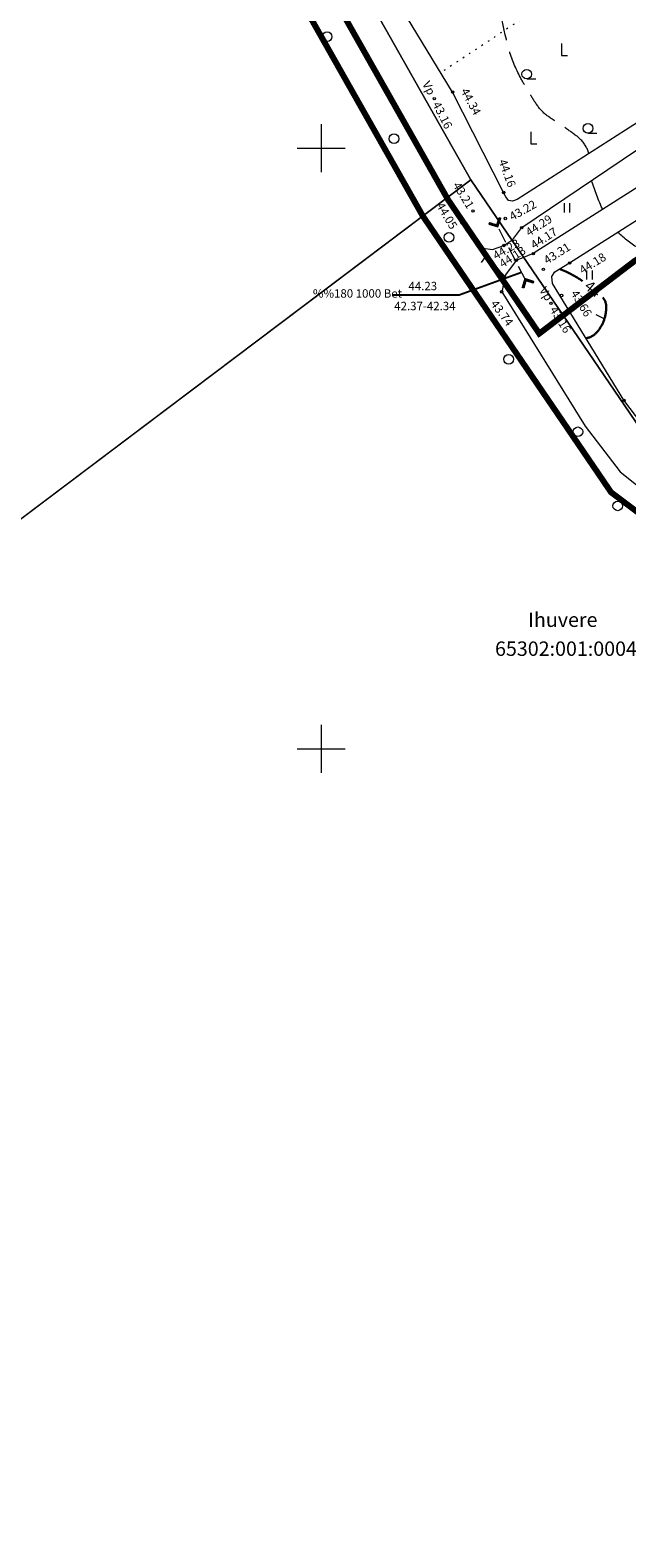
# Model space of a CAD drawing. Units: metres. Extents: x 549400 to 552546, y 6575823 to 6577744.
# Drawn here: x 551052 to 551151, y 6576269 to 6576520 of the extents above; entities that cross this region are included whole.
import ezdxf
from ezdxf.enums import TextEntityAlignment as Align

# ---------------------------------------------------------------- set-up
doc = ezdxf.new("R2010")
doc.units = ezdxf.units.M
doc.header["$MEASUREMENT"] = 0
for name, pattern in [('CENTER', [2, 1.25, -0.25, 0.25, -0.25]), ('ISOPOHI', [0.2, 0.1, 0.1]), ('ISOPOOL', [8, 6, -2]), ('KATASTRIPIIR', [0.02, 0.01, 0.01]), ('KOLVIK', [1.25, 0.25, -1]), ('KRAAVIPERV', [0.02, 0.01, 0.01]), ('TRUUP', [3.5, 2.5, -1])]:
    doc.linetypes.add(name, pattern=pattern)
for name, color, linetype in [('00_siim_planeeritava ala piir', 230, 'Continuous'), ('ABIJOONIS', 7, 'Continuous'), ('HALJASTUS', 8, 'Continuous'), ('HORISONTAAL', 8, 'Continuous'), ('KORGUS', 8, 'Continuous'), ('PIIR', 5, 'Continuous'), ('TRUUP', 132, 'Continuous'), ('VEEKOGU', 8, 'Continuous'), ('VORK', 7, 'Continuous')]:
    doc.layers.add(name, color=color, linetype=linetype)
doc.styles.add('Style-INTL_ISO', font='INTL_ISO.shx')
doc.styles.add('Style-INTL_ISO_ITALIC', font='INTL_ISO_ITALIC.shx')

# ---------------------------------------------------------------- blocks, each defined once
blk = doc.blocks.new('VKORIS')
at = {"layer": 'VORK', "linetype": 'Continuous', "lineweight": 0}
for p, q in [((0, 0.04), (0, -0.04)), ((-0.04, 0), (0.04, 0))]:
    blk.add_line(p, q, dxfattribs=at)
blk = doc.blocks.new('TORVAL')
at = {"layer": 'TRUUP', "linetype": 'Continuous', "lineweight": 0}
for p, q in [((-0.011, 0.009), (-0.009, 0.011)), ((-0.002, 0), (-0.011, 0.009)), ((-0.011, -0.009), (-0.002, 0)), ((-0.0109, 0.0089), (-0.0079, 0.0099)), ((-0.0105, 0.0085), (-0.0075, 0.0095)), ((-0.0104, 0.0096), (-0.0083, 0.0103)), ((-0.0101, 0.0081), (-0.0071, 0.0091)), ((0, 0), (-0.01, 0.01)), ((-0.01, -0.01), (0, 0)), ((-0.0097, 0.0077), (-0.0067, 0.0087)), ((-0.0096, 0.0104), (-0.0087, 0.0107)), ((-0.0093, 0.0073), (-0.0063, 0.0083)), ((0.002, 0), (-0.009, 0.011)), ((-0.0089, 0.0069), (-0.0059, 0.0079)), ((-0.0086, 0.0065), (-0.0055, 0.0075)), ((-0.0082, 0.0061), (-0.0051, 0.0071)), ((-0.0078, 0.0057), (-0.0047, 0.0067)), ((-0.0074, 0.0054), (-0.0043, 0.0064)), ((-0.007, 0.005), (-0.0039, 0.006)), ((-0.0066, 0.0046), (-0.0035, 0.0056)), ((-0.0062, 0.0042), (-0.0031, 0.0052)), ((-0.0058, 0.0038), (-0.0028, 0.0048)), ((-0.0054, 0.0034), (-0.0024, 0.0044)), ((-0.005, 0.003), (-0.002, 0.004)), ((-0.0046, 0.0026), (-0.0016, 0.0036)), ((-0.0042, 0.0022), (-0.0012, 0.0032)), ((-0.004, -0.002), (0.002, 0)), ((-0.0038, 0.0018), (-0.0008, 0.0028)), ((-0.0034, 0.0014), (-0.0004, 0.0024)), ((-0.0032, -0.0012), (0.0016, 0.0004)), ((-0.003, 0.001), (0, 0.002)), ((-0.0026, 0.0006), (0.0004, 0.0016)), ((-0.0024, -0.0004), (0.0012, 0.0008)), ((-0.0022, 0.0002), (0.0008, 0.0012)), ((-0.011, -0.009), (-0.005, -0.007)), ((-0.011, -0.009), (-0.009, -0.011)), ((-0.0106, -0.0094), (-0.0058, -0.0078)), ((-0.0102, -0.0082), (-0.0042, -0.0063)), ((-0.0102, -0.0098), (-0.0066, -0.0086)), ((-0.0098, -0.0102), (-0.0074, -0.0094)), ((-0.0095, -0.0075), (-0.0035, -0.0055)), ((-0.0094, -0.0106), (-0.0082, -0.0102)), ((-0.009, -0.011), (0.002, 0)), ((-0.0087, -0.0067), (-0.0027, -0.0047)), ((-0.0079, -0.0059), (-0.0019, -0.0039)), ((-0.0071, -0.0051), (-0.0011, -0.0031)), ((-0.0063, -0.0043), (-0.0003, -0.0023)), ((-0.0055, -0.0035), (0.0005, -0.0015)), ((-0.0047, -0.0027), (0.0013, -0.0008))]:
    blk.add_line(p, q, dxfattribs=at)
blk = doc.blocks.new('RAIESM')
at = {"layer": 'HALJASTUS', "linetype": 'Continuous', "lineweight": 0}
for p, q in [((0, 0.02), (0, 0)), ((0, 0), (0.01, 0))]:
    blk.add_line(p, q, dxfattribs=at)
blk = doc.blocks.new('HARVIK')
at = {"layer": 'HALJASTUS', "linetype": 'Continuous', "lineweight": 0}
blk.add_line((0, -0.008), (0.015, -0.008), dxfattribs=at)
blk.add_circle((0, 0), 0.008, dxfattribs=at)
blk = doc.blocks.new('METS')
at = {"layer": 'HALJASTUS', "linetype": 'Continuous', "lineweight": 0}
blk.add_circle((0, 0), 0.008, dxfattribs=at)
blk = doc.blocks.new('HEIN')
at = {"layer": 'HALJASTUS', "linetype": 'Continuous', "lineweight": 0}
for p, q in [((-0.0046, 0.0076), (-0.0046, -0.0076)), ((0.0046, 0.0076), (0.0046, -0.0076))]:
    blk.add_line(p, q, dxfattribs=at)
blk = doc.blocks.new('ISOJ')
at = {"layer": 'HORISONTAAL', "linetype": 'Continuous', "lineweight": 0}
blk.add_line((0, 0), (0.015, 0), dxfattribs=at)

msp = doc.modelspace()

# ---------------------------------------------------------------- linework, layer by layer
at = {"layer": '00_siim_planeeritava ala piir', "linetype": 'CENTER', "ltscale": 2, "const_width": 1}
msp.add_lwpolyline([(551614.72, 6577274.82), (551495.91, 6577457.17), (551785.7, 6577638.64), (551769.6, 6577663.62), (551462.74, 6577473.81), (551122.47, 6577255.89), (551252.34, 6577048.26), (550918.44, 6576839.43), (551116.89, 6576488.72), (551148.26, 6576442.69), (551628.99, 6576082.22), (551739.33, 6576004.53), (551923.8, 6575875.91), (551936.52, 6575871.49), (551943.29, 6575880.72), (552117.63, 6576255.6), (552180.27, 6576390.32), (551830.83, 6576940.24), (551620.15, 6577266.42), (551614.72, 6577274.82)], dxfattribs=at)
at = {"layer": '00_siim_planeeritava ala piir', "color": 236, "linetype": 'CENTER', "ltscale": 2, "true_color": 0x7a003d, "const_width": 1}
msp.add_lwpolyline([(551613.2, 6577267.97), (551490.3, 6577456.89), (551781.66, 6577639.89), (551768.67, 6577661.2), (551128.75, 6577255.28), (551259.22, 6577046.67), (550925.15, 6576837.73), (551121.13, 6576491.37), (551136.29, 6576469.13), (551152.17, 6576481.22), (551345.1, 6576601.81), (551534.96, 6576720.49), (551640.05, 6576786.28), (551716.39, 6576833.87), (551752.31, 6576856.35), (551775.71, 6576871.11), (551790.06, 6576879.95), (551842.49, 6576912.63), (551828.71, 6576934.31), (551613.2, 6577267.97)], dxfattribs=at)
at = {"layer": 'ABIJOONIS', "linetype": 'Continuous', "flags": 128}
msp.add_lwpolyline([(551111.79, 6576475.59), (551122.93, 6576475.59), (551133.34, 6576479.35)], dxfattribs=at)
at = {"layer": 'HALJASTUS', "linetype": 'KOLVIK', "lineweight": 0}
msp.add_lwpolyline([(551193.1, 6576562.57), (551181.09, 6576553.08), (551119.91, 6576512.58)], dxfattribs=at)
at = {"layer": 'HORISONTAAL', "linetype": 'ISOPOOL', "lineweight": 0}
for points, knots in [([(551144.5, 6576499.14, 44.5), (551144.46, 6576499.41, 44.5), (551144.38, 6576499.67, 44.5), (551144.26, 6576499.92, 44.5), (551143.83, 6576500.79, 44.5), (551143.21, 6576501.52, 44.5), (551142.44, 6576502.08, 44.5), (551141.67, 6576502.64, 44.5), (551140.89, 6576503.18, 44.5), (551140.11, 6576503.72, 44.5), (551139.33, 6576504.26, 44.5), (551138.52, 6576504.76, 44.5), (551137.75, 6576505.31, 44.5), (551136.99, 6576505.84, 44.5), (551136.35, 6576506.54, 44.5), (551135.83, 6576507.31, 44.5), (551135.34, 6576508.03, 44.5), (551134.89, 6576508.76, 44.5), (551134.45, 6576509.5, 44.5), (551134.01, 6576510.24, 44.5), (551133.57, 6576510.98, 44.5), (551133.17, 6576511.74, 44.5), (551132.36, 6576513.26, 44.5), (551131.7, 6576514.85, 44.5), (551131.23, 6576516.5, 44.5), (551130.04, 6576520.7, 44.5), (551129.56, 6576525.05, 44.5), (551128.38, 6576529.24, 44.5), (551127.87, 6576531.03, 44.5), (551127.38, 6576532.83, 44.5), (551126.81, 6576534.6, 44.5), (551126.24, 6576536.38, 44.5), (551125.67, 6576538.15, 44.5), (551125.1, 6576539.93, 44.5), (551124.53, 6576541.71, 44.5), (551123.96, 6576543.49, 44.5), (551123.4, 6576545.27, 44.5), (551122.82, 6576547.07, 44.5), (551122.33, 6576548.86, 44.5), (551121.85, 6576550.71, 44.5), (551121.21, 6576553.18, 44.5), (551120.94, 6576555.7, 44.5), (551121.09, 6576558.19, 44.5), (551121.24, 6576560.67, 44.5), (551121.57, 6576563.17, 44.5), (551122.12, 6576565.61, 44.5), (551122.66, 6576568.08, 44.5), (551123.21, 6576570.54, 44.5), (551123.77, 6576573, 44.5), (551124.34, 6576575.47, 44.5), (551124.92, 6576577.93, 44.5), (551125.48, 6576580.41, 44.5), (551126.04, 6576582.87, 44.5), (551126.35, 6576585.37, 44.5), (551126.64, 6576587.89, 44.5), (551127.2, 6576592.74, 44.5), (551127.27, 6576597.59, 44.5), (551127.42, 6576602.44, 44.5), (551127.46, 6576603.76, 44.5), (551127.14, 6576605.07, 44.5), (551127.16, 6576606.39, 44.5), (551127.18, 6576607.56, 44.5), (551127.49, 6576608.76, 44.5), (551128.42, 6576609.69, 44.5), (551129.45, 6576610.73, 44.5), (551130.57, 6576611.19, 44.5), (551131.76, 6576611.77, 44.5), (551133.51, 6576612.62, 44.5), (551135.32, 6576613.3, 44.5), (551137.06, 6576614.17, 44.5), (551138.78, 6576615.03, 44.5), (551140.39, 6576615.96, 44.5), (551141.92, 6576617.23, 44.5), (551142.95, 6576618.09, 44.5), (551143.56, 6576619.17, 44.5), (551144.17, 6576620.4, 44.5), (551144.79, 6576621.62, 44.5), (551145.2, 6576622.86, 44.5), (551145.3, 6576624.13, 44.5), (551145.5, 6576626.53, 44.5), (551145.33, 6576629.23, 44.5), (551144.12, 6576631.42, 44.5), (551143.79, 6576632.02, 44.5), (551143.44, 6576632.58, 44.5), (551143.11, 6576633.17, 44.5), (551142.9, 6576633.55, 44.5), (551142.68, 6576633.92, 44.5), (551142.48, 6576634.3, 44.5), (551140.49, 6576638.07, 44.5), (551140.96, 6576642.94, 44.5), (551142.11, 6576646.99, 44.5), (551142.59, 6576648.68, 44.5), (551143.1, 6576650.38, 44.5), (551143.74, 6576652.03, 44.5), (551144.39, 6576653.69, 44.5), (551145.04, 6576655.35, 44.5), (551145.69, 6576657.01, 44.5), (551146.34, 6576658.67, 44.5), (551146.99, 6576660.34, 44.5), (551147.64, 6576662.01, 44.5), (551148.29, 6576663.67, 44.5), (551148.78, 6576665.38, 44.5), (551149.3, 6576667.1, 44.5), (551149.71, 6576668.46, 44.5), (551150.02, 6576669.84, 44.5), (551150.19, 6576671.23, 44.5), (551150.29, 6576672.11, 44.5), (551150.18, 6576673.01, 44.5), (551150.04, 6576673.89, 44.5), (551149.53, 6576677.04, 44.5), (551149.01, 6576680.16, 44.5), (551147.73, 6576683.12, 44.5), (551146.92, 6576684.99, 44.5), (551146.01, 6576686.75, 44.5), (551145.02, 6576688.5, 44.5), (551144.04, 6576690.22, 44.5), (551143.08, 6576691.94, 44.5), (551142.02, 6576693.61, 44.5), (551139.9, 6576696.94, 44.5), (551137.65, 6576700.17, 44.5), (551135.32, 6576703.35, 44.5), (551131.63, 6576708.38, 44.5), (551127.48, 6576713.06, 44.5), (551123.83, 6576718.12, 44.5), (551122.94, 6576719.35, 44.5), (551122.08, 6576720.6, 44.5), (551121.29, 6576721.89, 44.5), (551120.5, 6576723.19, 44.5), (551119.75, 6576724.51, 44.5), (551118.96, 6576725.81, 44.5), (551118.17, 6576727.11, 44.5), (551117.36, 6576728.4, 44.5), (551116.54, 6576729.69, 44.5), (551115.72, 6576730.99, 44.5), (551114.81, 6576732.22, 44.5), (551113.76, 6576733.37, 44.5), (551112.58, 6576734.66, 44.5), (551111.2, 6576735.66, 44.5), (551109.74, 6576736.61, 44.5), (551108.29, 6576737.56, 44.5), (551106.82, 6576738.44, 44.5), (551105.26, 6576739.2, 44.5), (551104.82, 6576739.42, 44.5), (551104.36, 6576739.6, 44.5), (551103.9, 6576739.77, 44.5), (551103.42, 6576739.94, 44.5), (551102.91, 6576740, 44.5), (551102.43, 6576740.17, 44.5), (551101.52, 6576740.47, 44.5), (551100.6, 6576740.83, 44.5), (551100.01, 6576741.65, 44.5), (551099.11, 6576742.9, 44.5), (551098.75, 6576744.25, 44.5), (551098.35, 6576745.64, 44.5), (551098.15, 6576746.33, 44.5), (551098, 6576747.02, 44.5), (551097.78, 6576747.71, 44.5), (551097.57, 6576748.39, 44.5), (551097.35, 6576749.07, 44.5), (551097.11, 6576749.74, 44.5), (551096.57, 6576751.26, 44.5), (551095.95, 6576752.76, 44.5), (551095.35, 6576754.26, 44.5), (551094.74, 6576755.78, 44.5), (551094.13, 6576757.26, 44.5), (551093.3, 6576758.72, 44.5), (551092.19, 6576760.66, 44.5), (551090.18, 6576762.03, 44.5), (551088.08, 6576762.68, 44.5), (551085.81, 6576763.39, 44.5), (551083.53, 6576763.96, 44.5), (551081.22, 6576764.44, 44.5), (551080.01, 6576764.69, 44.5), (551078.81, 6576764.95, 44.5), (551077.59, 6576765.17, 44.5), (551076.38, 6576765.4, 44.5), (551075.16, 6576765.58, 44.5), (551073.94, 6576765.79, 44.5), (551071.5, 6576766.2, 44.5), (551069.07, 6576766.64, 44.5), (551066.69, 6576767.36, 44.5), (551066.16, 6576767.52, 44.5), (551066.05, 6576768.27, 44.5), (551065.61, 6576768.59, 44.5), (551065.05, 6576768.99, 44.5), (551064.48, 6576769.38, 44.5), (551063.81, 6576769.61, 44.5), (551063.53, 6576769.7, 44.5), (551063.25, 6576769.78, 44.5), (551062.96, 6576769.78, 44.5), (551062.66, 6576769.78, 44.5), (551062.36, 6576769.76, 44.5), (551062.06, 6576769.76, 44.5), (551061.76, 6576769.76, 44.5), (551061.46, 6576769.76, 44.5), (551061.17, 6576769.76, 44.5), (551060.87, 6576769.77, 44.5), (551060.59, 6576769.85, 44.5), (551060.32, 6576769.99, 44.5), (551059.42, 6576770.45, 44.5), (551058.68, 6576771.07, 44.5), (551058.18, 6576771.9, 44.5), (551057.77, 6576772.57, 44.5), (551057.44, 6576773.25, 44.5), (551057.1, 6576773.95, 44.5), (551056.75, 6576774.67, 44.5), (551056.09, 6576775.34, 44.5), (551056.13, 6576776.13, 44.5), (551056.35, 6576779.96, 44.5), (551056.56, 6576783.78, 44.5), (551056.78, 6576787.61, 44.5)], [0, 0, 0, 0, 0.002315, 0.002315, 0.002315, 0.010332, 0.010332, 0.010332, 0.018424, 0.018424, 0.018424, 0.026508, 0.026508, 0.026508, 0.034375, 0.034375, 0.034375, 0.041723, 0.041723, 0.041723, 0.049063, 0.049063, 0.049063, 0.063639, 0.063639, 0.063639, 0.100699, 0.100699, 0.100699, 0.116559, 0.116559, 0.116559, 0.132435, 0.132435, 0.132435, 0.14837, 0.14837, 0.14837, 0.164411, 0.164411, 0.164411, 0.185754, 0.185754, 0.185754, 0.207015, 0.207015, 0.207015, 0.228511, 0.228511, 0.228511, 0.250096, 0.250096, 0.250096, 0.271591, 0.271591, 0.271591, 0.312954, 0.312954, 0.312954, 0.324192, 0.324192, 0.324192, 0.334219, 0.334219, 0.334219, 0.345389, 0.345389, 0.345389, 0.361905, 0.361905, 0.361905, 0.378209, 0.378209, 0.378209, 0.389241, 0.389241, 0.389241, 0.400313, 0.400313, 0.400313, 0.421281, 0.421281, 0.421281, 0.427017, 0.427017, 0.427017, 0.430689, 0.430689, 0.430689, 0.466728, 0.466728, 0.466728, 0.481767, 0.481767, 0.481767, 0.496942, 0.496942, 0.496942, 0.512174, 0.512174, 0.512174, 0.527381, 0.527381, 0.527381, 0.539374, 0.539374, 0.539374, 0.546937, 0.546937, 0.546937, 0.573947, 0.573947, 0.573947, 0.59105, 0.59105, 0.59105, 0.607874, 0.607874, 0.607874, 0.641428, 0.641428, 0.641428, 0.69455, 0.69455, 0.69455, 0.707458, 0.707458, 0.707458, 0.720397, 0.720397, 0.720397, 0.73338, 0.73338, 0.73338, 0.746473, 0.746473, 0.746473, 0.761125, 0.761125, 0.761125, 0.775821, 0.775821, 0.775821, 0.780006, 0.780006, 0.780006, 0.784339, 0.784339, 0.784339, 0.792388, 0.792388, 0.792388, 0.804649, 0.804649, 0.804649, 0.810739, 0.810739, 0.810739, 0.816819, 0.816819, 0.816819, 0.830592, 0.830592, 0.830592, 0.844523, 0.844523, 0.844523, 0.863123, 0.863123, 0.863123, 0.883227, 0.883227, 0.883227, 0.893734, 0.893734, 0.893734, 0.904253, 0.904253, 0.904253, 0.925307, 0.925307, 0.925307, 0.929953, 0.929953, 0.929953, 0.935826, 0.935826, 0.935826, 0.93829, 0.93829, 0.93829, 0.940837, 0.940837, 0.940837, 0.943378, 0.943378, 0.943378, 0.945865, 0.945865, 0.945865, 0.954008, 0.954008, 0.954008, 0.960585, 0.960585, 0.960585, 0.967359, 0.967359, 0.967359, 1, 1, 1, 1]), ([(551576.54, 6576350.23, 44.5), (551575.68, 6576351.97, 44.5), (551574.81, 6576353.71, 44.5), (551573.95, 6576355.45, 44.5), (551573.38, 6576356.6, 44.5), (551573.35, 6576358, 44.5), (551572.59, 6576359.05, 44.5), (551571.81, 6576360.13, 44.5), (551570.87, 6576361.05, 44.5), (551569.97, 6576362.02, 44.5), (551569.61, 6576362.41, 44.5), (551569.23, 6576362.78, 44.5), (551568.87, 6576363.18, 44.5), (551568.24, 6576363.89, 44.5), (551567.73, 6576364.69, 44.5), (551567.35, 6576365.56, 44.5), (551566.96, 6576366.44, 44.5), (551566.61, 6576367.32, 44.5), (551566.27, 6576368.22, 44.5), (551565.93, 6576369.12, 44.5), (551565.64, 6576370.04, 44.5), (551565.3, 6576370.94, 44.5), (551564.96, 6576371.84, 44.5), (551564.52, 6576372.69, 44.5), (551564.07, 6576373.54, 44.5), (551563.89, 6576373.88, 44.5), (551563.71, 6576374.23, 44.5), (551563.4, 6576374.45, 44.5), (551560.05, 6576376.9, 44.5), (551556.67, 6576379.24, 44.5), (551553.28, 6576381.6, 44.5), (551549.12, 6576384.5, 44.5), (551544.93, 6576387.35, 44.5), (551540.77, 6576390.27, 44.5), (551539.09, 6576391.45, 44.5), (551537.59, 6576392.85, 44.5), (551536.2, 6576394.37, 44.5), (551536.19, 6576394.38, 44.5), (551536.18, 6576394.4, 44.5), (551536.17, 6576394.41, 44.5), (551534.97, 6576395.77, 44.5), (551533.75, 6576397.11, 44.5), (551532.42, 6576398.35, 44.5), (551527.96, 6576402.49, 44.5), (551523.38, 6576406.45, 44.5), (551518.79, 6576410.44, 44.5), (551514.4, 6576414.26, 44.5), (551510.03, 6576417.91, 44.5), (551505.29, 6576421.45, 44.5), (551504.92, 6576421.73, 44.5), (551504.48, 6576421.89, 44.5), (551504.03, 6576421.96, 44.5), (551503.11, 6576422.1, 44.5), (551502.18, 6576422.13, 44.5), (551501.26, 6576422.06, 44.5), (551495.31, 6576421.6, 44.5), (551489.35, 6576421.03, 44.5), (551483.43, 6576420.37, 44.5), (551481.64, 6576420.17, 44.5), (551479.86, 6576419.69, 44.5), (551478.08, 6576419.59, 44.5), (551476.86, 6576419.52, 44.5), (551475.62, 6576419.78, 44.5), (551474.4, 6576420.03, 44.5), (551473.83, 6576420.15, 44.5), (551473.28, 6576420.27, 44.5), (551472.73, 6576420.41, 44.5), (551472.17, 6576420.55, 44.5), (551471.63, 6576420.73, 44.5), (551471.07, 6576420.87, 44.5), (551469.97, 6576421.15, 44.5), (551468.85, 6576421.43, 44.5), (551467.72, 6576421.42, 44.5), (551464.93, 6576421.4, 44.5), (551462.15, 6576421.37, 44.5), (551459.36, 6576421.34, 44.5), (551459.09, 6576421.34, 44.5), (551458.81, 6576421.33, 44.5), (551458.54, 6576421.33, 44.5), (551458.28, 6576421.33, 44.5), (551458.02, 6576421.4, 44.5), (551457.77, 6576421.47, 44.5), (551455.84, 6576421.97, 44.5), (551453.91, 6576422.46, 44.5), (551452, 6576423.03, 44.5), (551450.1, 6576423.59, 44.5), (551448.2, 6576424.15, 44.5), (551446.3, 6576424.72, 44.5), (551444.39, 6576425.28, 44.5), (551442.49, 6576425.85, 44.5), (551440.59, 6576426.41, 44.5), (551438.68, 6576426.98, 44.5), (551436.75, 6576427.48, 44.5), (551434.82, 6576427.97, 44.5), (551431.78, 6576428.75, 44.5), (551428.72, 6576429.42, 44.5), (551425.64, 6576430, 44.5), (551424.1, 6576430.29, 44.5), (551422.56, 6576430.52, 44.5), (551421.01, 6576430.76, 44.5), (551419.46, 6576430.99, 44.5), (551417.91, 6576431.18, 44.5), (551416.35, 6576431.32, 44.5), (551411.45, 6576431.75, 44.5), (551406.47, 6576431.64, 44.5), (551401.57, 6576431.09, 44.5), (551400.42, 6576430.96, 44.5), (551399.28, 6576430.82, 44.5), (551398.14, 6576430.62, 44.5), (551397, 6576430.42, 44.5), (551395.86, 6576430.23, 44.5), (551394.72, 6576430.03, 44.5), (551393.58, 6576429.83, 44.5), (551392.44, 6576429.64, 44.5), (551391.29, 6576429.44, 44.5), (551390.15, 6576429.24, 44.5), (551389, 6576429.11, 44.5), (551387.85, 6576428.98, 44.5), (551385.47, 6576428.7, 44.5), (551383.07, 6576428.55, 44.5), (551380.69, 6576428.6, 44.5), (551369.44, 6576428.85, 44.5), (551358.2, 6576429.92, 44.5), (551346.98, 6576431.35, 44.5), (551344.48, 6576431.67, 44.5), (551341.99, 6576432, 44.5), (551339.51, 6576432.43, 44.5), (551332.82, 6576433.59, 44.5), (551326.18, 6576434.95, 44.5), (551319.53, 6576436.33, 44.5), (551312.53, 6576437.78, 44.5), (551305.59, 6576439.37, 44.5), (551298.71, 6576441.39, 44.5), (551297.83, 6576441.65, 44.5), (551296.99, 6576442.02, 44.5), (551296.16, 6576442.43, 44.5), (551293.62, 6576443.67, 44.5), (551291.25, 6576445.21, 44.5), (551288.69, 6576446.4, 44.5), (551287.14, 6576447.12, 44.5), (551285.58, 6576447.84, 44.5), (551284, 6576448.5, 44.5), (551282.41, 6576449.15, 44.5), (551280.82, 6576449.8, 44.5), (551279.24, 6576450.45, 44.5), (551277.65, 6576451.1, 44.5), (551276.06, 6576451.75, 44.5), (551274.48, 6576452.41, 44.5), (551272.89, 6576453.06, 44.5), (551271.33, 6576453.79, 44.5), (551269.78, 6576454.52, 44.5), (551267.34, 6576455.68, 44.5), (551264.91, 6576456.89, 44.5), (551262.67, 6576458.4, 44.5), (551256.25, 6576462.74, 44.5), (551249.85, 6576467.1, 44.5), (551243.44, 6576471.46, 44.5), (551239.43, 6576474.19, 44.5), (551235.49, 6576476.94, 44.5), (551231.41, 6576479.67, 44.5), (551230.17, 6576480.5, 44.5), (551228.59, 6576481.39, 44.5), (551227.2, 6576481.02, 44.5), (551225.41, 6576480.54, 44.5), (551223.62, 6576479.8, 44.5), (551221.83, 6576479.1, 44.5), (551214.52, 6576476.25, 44.5), (551207.62, 6576472.92, 44.5), (551200.2, 6576470.35, 44.5), (551194.99, 6576468.54, 44.5), (551189.54, 6576467.97, 44.5), (551184.09, 6576467.36, 44.5), (551180.4, 6576466.95, 44.5), (551176.71, 6576466.77, 44.5), (551173.02, 6576466.77, 44.5), (551171.78, 6576466.77, 44.5), (551170.54, 6576466.87, 44.5), (551169.31, 6576467.15, 44.5), (551168.68, 6576467.3, 44.5), (551168.1, 6576467.53, 44.5), (551167.53, 6576467.83, 44.5), (551167.23, 6576467.99, 44.5), (551166.95, 6576468.16, 44.5), (551166.67, 6576468.35, 44.5), (551166.37, 6576468.55, 44.5), (551166.1, 6576468.74, 44.5), (551165.83, 6576469.01, 44.5), (551165.49, 6576469.35, 44.5), (551165.23, 6576469.76, 44.5), (551165.21, 6576470.21, 44.5), (551165.18, 6576470.68, 44.5), (551165.24, 6576471.15, 44.5), (551165.31, 6576471.61, 44.5), (551165.38, 6576472.09, 44.5), (551165.51, 6576472.57, 44.5), (551165.56, 6576473.04, 44.5), (551165.62, 6576473.48, 44.5), (551165.55, 6576473.92, 44.5), (551165.4, 6576474.35, 44.5), (551165.19, 6576474.94, 44.5), (551164.89, 6576475.44, 44.5), (551164.44, 6576475.86, 44.5), (551163.28, 6576476.95, 44.5), (551162.11, 6576477.9, 44.5), (551160.78, 6576478.69, 44.5), (551159.47, 6576479.46, 44.5), (551158.16, 6576480.23, 44.5), (551156.84, 6576480.99, 44.5), (551155.54, 6576481.75, 44.5), (551154.23, 6576482.5, 44.5), (551152.93, 6576483.26, 44.5), (551151.65, 6576484.02, 44.5), (551150.5, 6576484.98, 44.5), (551149.38, 6576485.96, 44.5)], [0, 0, 0, 0, 0.012037, 0.012037, 0.012037, 0.019986, 0.019986, 0.019986, 0.028167, 0.028167, 0.028167, 0.031469, 0.031469, 0.031469, 0.037303, 0.037303, 0.037303, 0.043222, 0.043222, 0.043222, 0.049209, 0.049209, 0.049209, 0.05514, 0.05514, 0.05514, 0.057474, 0.057474, 0.057474, 0.08307, 0.08307, 0.08307, 0.11451, 0.11451, 0.11451, 0.127192, 0.127192, 0.127192, 0.127296, 0.127296, 0.127296, 0.138531, 0.138531, 0.138531, 0.176166, 0.176166, 0.176166, 0.212151, 0.212151, 0.212151, 0.214958, 0.214958, 0.214958, 0.220684, 0.220684, 0.220684, 0.257679, 0.257679, 0.257679, 0.268848, 0.268848, 0.268848, 0.276503, 0.276503, 0.276503, 0.280049, 0.280049, 0.280049, 0.283604, 0.283604, 0.283604, 0.290612, 0.290612, 0.290612, 0.307881, 0.307881, 0.307881, 0.309575, 0.309575, 0.309575, 0.311192, 0.311192, 0.311192, 0.323527, 0.323527, 0.323527, 0.335829, 0.335829, 0.335829, 0.348131, 0.348131, 0.348131, 0.360467, 0.360467, 0.360467, 0.379887, 0.379887, 0.379887, 0.389584, 0.389584, 0.389584, 0.399275, 0.399275, 0.399275, 0.429809, 0.429809, 0.429809, 0.436966, 0.436966, 0.436966, 0.444135, 0.444135, 0.444135, 0.45131, 0.45131, 0.45131, 0.458487, 0.458487, 0.458487, 0.473298, 0.473298, 0.473298, 0.543162, 0.543162, 0.543162, 0.558753, 0.558753, 0.558753, 0.600804, 0.600804, 0.600804, 0.645062, 0.645062, 0.645062, 0.650751, 0.650751, 0.650751, 0.668225, 0.668225, 0.668225, 0.678842, 0.678842, 0.678842, 0.689471, 0.689471, 0.689471, 0.700107, 0.700107, 0.700107, 0.710741, 0.710741, 0.710741, 0.727472, 0.727472, 0.727472, 0.775489, 0.775489, 0.775489, 0.805574, 0.805574, 0.805574, 0.814707, 0.814707, 0.814707, 0.826487, 0.826487, 0.826487, 0.874684, 0.874684, 0.874684, 0.90853, 0.90853, 0.90853, 0.931429, 0.931429, 0.931429, 0.939129, 0.939129, 0.939129, 0.943065, 0.943065, 0.943065, 0.945143, 0.945143, 0.945143, 0.94735, 0.94735, 0.94735, 0.950147, 0.950147, 0.950147, 0.953043, 0.953043, 0.953043, 0.956049, 0.956049, 0.956049, 0.958769, 0.958769, 0.958769, 0.962465, 0.962465, 0.962465, 0.972018, 0.972018, 0.972018, 0.981441, 0.981441, 0.981441, 0.990783, 0.990783, 0.990783, 1, 1, 1, 1])]:
    msp.add_open_spline(points, degree=3, knots=knots, dxfattribs=at)
msp.add_open_spline([(551146.87, 6576489.7, 44.5), (551146.18, 6576491.31, 44.5), (551145.5, 6576492.94, 44.5), (551145.02, 6576494.62, 44.5)], degree=3, dxfattribs=at)
at = {"layer": 'HORISONTAAL', "linetype": 'ISOPOHI', "lineweight": 30}
for points, knots in [([(551130.66, 6576478.49, 44), (551130.64, 6576478.5, 44), (551130.61, 6576478.52, 44), (551130.59, 6576478.54, 44), (551130.45, 6576478.66, 44), (551130.33, 6576478.78, 44), (551130.2, 6576478.91, 44), (551130.08, 6576479.04, 44), (551129.96, 6576479.17, 44), (551129.84, 6576479.31, 44), (551129.72, 6576479.44, 44), (551129.6, 6576479.58, 44), (551129.49, 6576479.72, 44), (551129.38, 6576479.86, 44), (551129.26, 6576480, 44), (551129.15, 6576480.14, 44), (551127.45, 6576482.24, 44), (551125.75, 6576484.35, 44), (551124.05, 6576486.45, 44)], [0, 0, 0, 0, 0.008523, 0.008523, 0.008523, 0.060218, 0.060218, 0.060218, 0.112252, 0.112252, 0.112252, 0.164482, 0.164482, 0.164482, 0.216613, 0.216613, 0.216613, 1, 1, 1, 1]), ([(551143.51, 6576477.87, 44), (551143.21, 6576478.07, 44), (551142.9, 6576478.27, 44), (551142.59, 6576478.46, 44), (551142.33, 6576478.62, 44), (551142.06, 6576478.77, 44), (551141.78, 6576478.92, 44), (551141.51, 6576479.07, 44), (551141.24, 6576479.22, 44), (551140.96, 6576479.35, 44), (551140.62, 6576479.52, 44), (551140.27, 6576479.67, 44), (551139.91, 6576479.8, 44), (551139.85, 6576479.82, 44), (551139.79, 6576479.84, 44), (551139.73, 6576479.86, 44)], [0, 0, 0, 0, 0.254621, 0.254621, 0.254621, 0.472762, 0.472762, 0.472762, 0.689186, 0.689186, 0.689186, 0.955859, 0.955859, 0.955859, 1, 1, 1, 1]), ([(551144.12, 6576468.38, 44), (551144.14, 6576468.38, 44), (551144.17, 6576468.39, 44), (551144.2, 6576468.39, 44), (551144.28, 6576468.4, 44), (551144.35, 6576468.41, 44), (551144.42, 6576468.43, 44), (551144.5, 6576468.44, 44), (551144.57, 6576468.46, 44), (551144.64, 6576468.49, 44), (551144.79, 6576468.54, 44), (551144.94, 6576468.6, 44), (551145.07, 6576468.68, 44), (551145.22, 6576468.77, 44), (551145.36, 6576468.86, 44), (551145.49, 6576468.97, 44), (551145.55, 6576469.02, 44), (551145.62, 6576469.08, 44), (551145.68, 6576469.14, 44), (551145.74, 6576469.2, 44), (551145.8, 6576469.26, 44), (551145.85, 6576469.32, 44), (551145.98, 6576469.47, 44), (551146.11, 6576469.62, 44), (551146.22, 6576469.77, 44), (551146.33, 6576469.92, 44), (551146.44, 6576470.08, 44), (551146.53, 6576470.24, 44), (551146.63, 6576470.41, 44), (551146.72, 6576470.57, 44), (551146.8, 6576470.74, 44), (551146.84, 6576470.83, 44), (551146.88, 6576470.91, 44), (551146.91, 6576471, 44), (551146.95, 6576471.09, 44), (551146.99, 6576471.18, 44), (551147.02, 6576471.28, 44), (551147.09, 6576471.46, 44), (551147.15, 6576471.64, 44), (551147.21, 6576471.82, 44), (551147.26, 6576472.01, 44), (551147.3, 6576472.19, 44), (551147.33, 6576472.37, 44), (551147.37, 6576472.56, 44), (551147.39, 6576472.74, 44), (551147.41, 6576472.93, 44), (551147.42, 6576473.02, 44), (551147.43, 6576473.11, 44), (551147.44, 6576473.2, 44), (551147.44, 6576473.29, 44), (551147.44, 6576473.38, 44), (551147.45, 6576473.48, 44), (551147.45, 6576473.56, 44), (551147.45, 6576473.64, 44), (551147.44, 6576473.72, 44), (551147.44, 6576473.8, 44), (551147.43, 6576473.87, 44), (551147.42, 6576473.95, 44), (551147.41, 6576474.03, 44), (551147.39, 6576474.11, 44), (551147.37, 6576474.19, 44), (551147.35, 6576474.27, 44), (551147.33, 6576474.35, 44), (551147.3, 6576474.43, 44), (551147.27, 6576474.5, 44), (551147.24, 6576474.57, 44), (551147.21, 6576474.63, 44), (551147.18, 6576474.7, 44), (551147.15, 6576474.76, 44), (551147.11, 6576474.82, 44), (551147.04, 6576474.94, 44), (551146.96, 6576475.05, 44), (551146.87, 6576475.15, 44)], [0, 0, 0, 0, 0.010064, 0.010064, 0.010064, 0.037174, 0.037174, 0.037174, 0.064483, 0.064483, 0.064483, 0.120531, 0.120531, 0.120531, 0.180764, 0.180764, 0.180764, 0.210914, 0.210914, 0.210914, 0.241857, 0.241857, 0.241857, 0.310951, 0.310951, 0.310951, 0.3781, 0.3781, 0.3781, 0.445406, 0.445406, 0.445406, 0.479749, 0.479749, 0.479749, 0.514858, 0.514858, 0.514858, 0.583847, 0.583847, 0.583847, 0.651205, 0.651205, 0.651205, 0.71758, 0.71758, 0.71758, 0.750575, 0.750575, 0.750575, 0.783514, 0.783514, 0.783514, 0.81196, 0.81196, 0.81196, 0.84061, 0.84061, 0.84061, 0.869679, 0.869679, 0.869679, 0.899515, 0.899515, 0.899515, 0.925784, 0.925784, 0.925784, 0.951299, 0.951299, 0.951299, 1, 1, 1, 1])]:
    msp.add_open_spline(points, degree=3, knots=knots, dxfattribs=at)
at = {"layer": 'KORGUS', "linetype": 'Continuous', "lineweight": 0}
for centre in [(551121.87, 6576509.35), (551118.81, 6576508.25), (551130.36, 6576492.62), (551125.27, 6576489.55), (551123.41, 6576487.57), (551130.64, 6576488.29), (551133.37, 6576486.77), (551130.42, 6576483.8), (551135.29, 6576482.44), (551132.47, 6576481.31), (551136.99, 6576479.84), (551141.35, 6576480.89), (551130.04, 6576476.08), (551138.24, 6576474.16), (551140, 6576475.47), (551150.38, 6576458.03)]:
    msp.add_circle(centre, 0.2, dxfattribs=at)
at = {"layer": 'PIIR', "linetype": 'KATASTRIPIIR', "lineweight": 0}
msp.add_lwpolyline([(551824.5, 6576931.61), (552168.9, 6576389.58), (552108.56, 6576259.82), (551934.64, 6575885.84), (551932.82, 6575883.36), (551928.38, 6575884.9), (551745.07, 6576012.72), (551634.86, 6576090.32), (551423.75, 6576247.5), (551217.17, 6576401.56), (551155.64, 6576449.61), (551124.88, 6576494.75), (550931.86, 6576836.02), (550935.94, 6576838.57), (551427.33, 6577145.92), (551611.67, 6577261.12)], close=True, dxfattribs=at)
for points in [[(550882.61, 6576917.87), (550931.86, 6576836.02), (551124.88, 6576494.75), (551025.14, 6576419.56)], [(551014.97, 6576411.9), (551124.88, 6576494.75), (551155.64, 6576449.61), (551217.17, 6576401.56), (551212.85, 6576395.52), (551209.36, 6576279.68)]]:
    msp.add_lwpolyline(points, dxfattribs=at)
at = {"layer": 'TRUUP', "linetype": 'TRUUP', "lineweight": 0}
msp.add_lwpolyline([(551133.99, 6576478.1), (551129.31, 6576487.06)], dxfattribs=at)
at = {"layer": 'VEEKOGU', "linetype": 'KRAAVIPERV', "lineweight": 0}
for points in [[(551067.11, 6576586.41), (551123.41, 6576487.57), (551126.88, 6576483.34), (551128.51, 6576483.11), (551130.42, 6576483.8), (551131.87, 6576484.82), (551133.37, 6576486.77), (551154.86, 6576501.27), (551182.08, 6576518.6), (551208.19, 6576535.68)], [(551179.85, 6576521.42), (551153.45, 6576504.75), (551132.59, 6576491.43), (551131.85, 6576491.18), (551131.19, 6576491.3), (551130.71, 6576491.87), (551130.36, 6576492.62), (551121.87, 6576509.35), (551103.23, 6576539.95)], [(551212.4, 6576531.32), (551185.91, 6576513.88), (551158.51, 6576497.25), (551135.29, 6576482.44), (551132.47, 6576481.31), (551130.68, 6576478.92), (551130.04, 6576476.08), (551143.95, 6576453.69), (551149.74, 6576446.11), (551168.84, 6576430.83), (551196.58, 6576409.73), (551221.5, 6576388.94), (551256.79, 6576362.91), (551283.97, 6576343.01), (551316.61, 6576319.95), (551341.41, 6576302.03)], [(551345.89, 6576308.35), (551321.11, 6576326.25), (551288.5, 6576349.3), (551261.38, 6576369.15), (551226.28, 6576395.04), (551201.41, 6576415.79), (551173.6, 6576436.94), (551155.32, 6576451.57), (551150.38, 6576458.03), (551138.52, 6576477.47), (551138.4, 6576478.65), (551138.91, 6576479.4), (551141.35, 6576480.89), (551161.24, 6576493.57), (551188.93, 6576511.24), (551216.05, 6576529.31)]]:
    msp.add_lwpolyline(points, dxfattribs=at)

# ---------------------------------------------------------------- block references
at = {"layer": 'HALJASTUS', "linetype": 'Continuous', "lineweight": 0, "xscale": 100, "yscale": 100, "zscale": 100}
for name, p in [('METS', (551100.98, 6576518.56)), ('RAIESM', (551139.99, 6576515.42)), ('HARVIK', (551134.21, 6576512.32)), ('METS', (551112.11, 6576501.58)), ('RAIESM', (551134.91, 6576500.7)), ('HARVIK', (551144.4, 6576503.3)), ('HEIN', (551140.89, 6576490.07)), ('METS', (551121.26, 6576485.14)), ('HEIN', (551144.63, 6576478.88)), ('METS', (551131.2, 6576464.85)), ('METS', (551142.73, 6576452.78)), ('METS', (551149.36, 6576440.44))]:
    msp.add_blockref(name, p, dxfattribs=at)
at = {"layer": 'HORISONTAAL', "linetype": 'Continuous', "lineweight": 0, "xscale": 100, "yscale": 100, "zscale": 100}
for p, rotation in [((551127.52, 6576482.16, 44), 232.0170112540412), ((551147.12, 6576471.56, 44), 152.857874090938)]:
    msp.add_blockref('ISOJ', p, dxfattribs=dict(at, rotation=rotation))
at = {"layer": 'TRUUP', "linetype": 'Continuous', "lineweight": 0, "xscale": 100, "yscale": 100, "zscale": 100}
for p, rotation in [((551129.31, 6576487.06), 297.5940997632628), ((551133.99, 6576478.1), 117.5940997632628)]:
    msp.add_blockref('TORVAL', p, dxfattribs=dict(at, rotation=rotation))
at = {"layer": 'VORK', "linetype": 'Continuous', "lineweight": 0, "xscale": 100, "yscale": 100, "zscale": 100}
for p in [(551100, 6576500), (551100, 6576400)]:
    msp.add_blockref('VKORIS', p, dxfattribs=at)

# ---------------------------------------------------------------- texts
at = {"layer": 'HORISONTAAL', "linetype": 'KATASTRIPIIR', "lineweight": 0, "style": 'Style-INTL_ISO'}
msp.add_text('44', height=1.8, rotation=321.0272, dxfattribs=at).set_placement((551145.26, 6576476.59, 44), align=Align.MIDDLE_CENTER)
at = {"layer": 'KORGUS', "linetype": 'Continuous', "lineweight": 0, "style": 'Style-INTL_ISO_ITALIC'}
for s, rotation, p in [('44.34', 298.0707, (551123.18, 6576509.53)), ('43.16', 296.9729, (551118.48, 6576507.3)), ('44.16', 290.0545, (551129.49, 6576497.84)), ('43.21', 301.2241, (551121.85, 6576493.84)), ('44.05', 300.5434, (551119.11, 6576490.44)), ('43.22', 29.5267, (551131.82, 6576487.88)), ('44.29', 33.0437, (551134.6, 6576485.25)), ('44.17', 32.8162, (551135.44, 6576483.13)), ('44.23', 30.1236, (551129.09, 6576481.37)), ('44.13', 32.8707, (551130.2, 6576480.01)), ('43.31', 32.4395, (551137.61, 6576480.6)), ('44.18', 31.7444, (551143.51, 6576478.97)), ('43.74', 306.5603, (551128.11, 6576474.05)), ('43.66', 300.9807, (551141.48, 6576475.85)), ('43.16', 301.9634, (551137.97, 6576473.09))]:
    msp.add_text(s, height=1.4, rotation=rotation, dxfattribs=at).set_placement(p)
at = {"layer": 'PIIR', "linetype": 'Continuous', "lineweight": 0, "style": 'Style-INTL_ISO'}
for s, p in [('Ihuvere', (551140.21, 6576421.49)), ('65302:001:0004', (551140.74, 6576416.67))]:
    msp.add_text(s, height=2.4, dxfattribs=at).set_placement(p, align=Align.MIDDLE_CENTER)
at = {"layer": 'TRUUP', "linetype": 'KRAAVIPERV', "style": 'Style-INTL_ISO'}
for s, p in [('44.23', (551116.9, 6576477.05)), ('%%180 1000 Bet', (551106.02, 6576475.81))]:
    msp.add_text(s, height=1.4, dxfattribs=at).set_placement(p, align=Align.MIDDLE_CENTER)
at = {"layer": 'TRUUP', "style": 'Style-INTL_ISO'}
msp.add_text('42.37-42.34', height=1.4, dxfattribs=at).set_placement((551117.25, 6576473.72), align=Align.MIDDLE_CENTER)
at = {"layer": 'VEEKOGU', "linetype": 'Continuous', "lineweight": 0, "style": 'Style-INTL_ISO'}
for rotation, p in [(297.5065, (551117.93, 6576510.01)), (301.709, (551137.43, 6576475.75))]:
    msp.add_text('Vp', height=1.4, rotation=rotation, dxfattribs=at).set_placement(p, align=Align.MIDDLE_CENTER)

doc.saveas('drawing.dxf')
